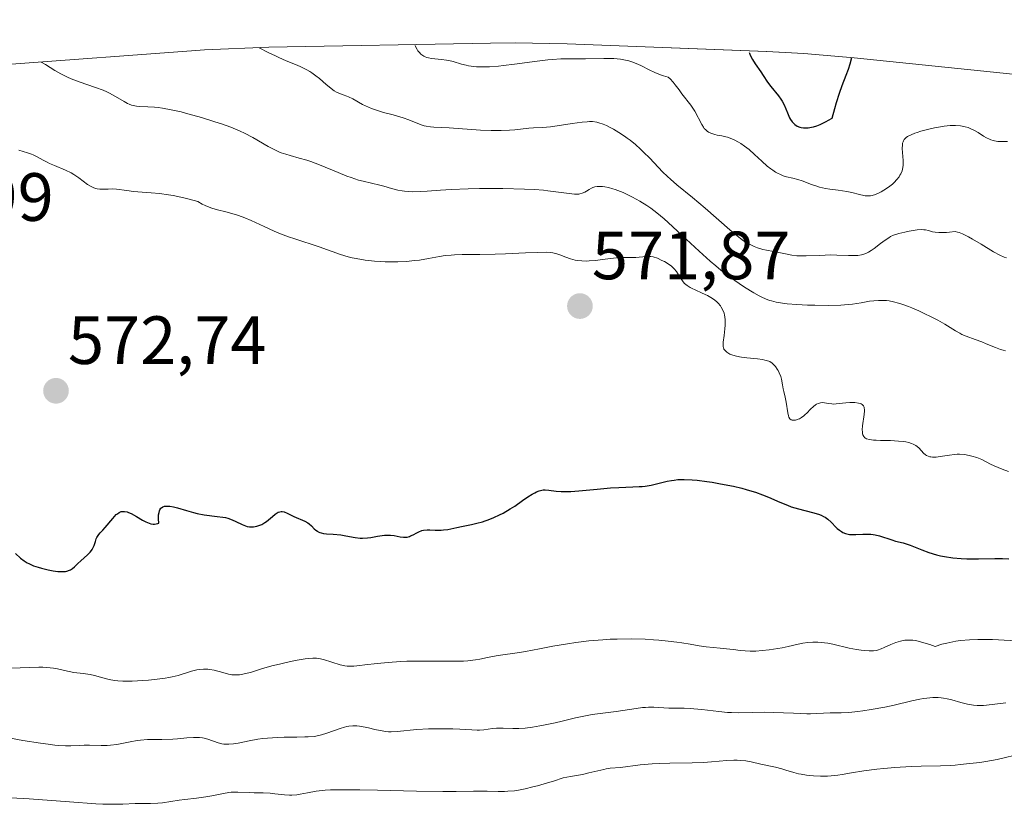
# Model space of a CAD drawing. Units: metres. Extents: x 636131 to 639619, y 4658035 to 4660136.
# Drawn here: x 638064 to 638209, y 4659290 to 4659405 of the extents above; entities that cross this region are included whole.
import ezdxf
from ezdxf.enums import TextEntityAlignment as Align

# ---------------------------------------------------------------- set-up
doc = ezdxf.new("R2010")
doc.units = ezdxf.units.M
doc.header["$MEASUREMENT"] = 0
for name, color, linetype, lineweight in [('Arbolado forestal CxS', 92, 'Continuous', 0), ('Carátula', 7, 'Continuous', 5), ('Curva de nivel maestra', 36, 'Continuous', 30), ('Curva de nivel normal', 36, 'Continuous', 0), ('Punto de cota en terreno', 7, 'Continuous', 0), ('Rótulo de punto de cota en terreno', 19, 'Continuous', 0)]:
    doc.layers.add(name, color=color, linetype=linetype, lineweight=lineweight)
doc.styles.add('Arial', font='txt', dxfattribs={"height": 0.2})

# ---------------------------------------------------------------- blocks, each defined once
blk = doc.blocks.new('*U151')
at = {"layer": 'Arbolado forestal CxS', "color": 92, "linetype": 'Continuous', "lineweight": 0}
blk.add_polyline3d([(638062.8877, 4659398.7979, 566.0532), (638089.361, 4659400.7875, 562.1274), (638091.2694, 4659400.9218, 561.8561), (638100.7265, 4659401.3172, 560.0613), (638133.2865, 4659401.9072, 554.6055), (638136.91, 4659401.94, 554.9092), (638144.5547, 4659401.7938, 555.19), (638173.8347, 4659400.6738, 548.9426), (638179.2706, 4659400.3918, 548.6005), (638186.6737, 4659399.7683, 551.3863), (638223.8102, 4659395.9447, 550.5776), (638245.3942, 4659394.2461, 553.2789), (638265.9355, 4659396.2495, 553.5439), (638313.0163, 4659402.7885, 552.504), (638314.4248, 4659402.9789, 552.6945), (638327.4494, 4659404.2617, 553.8754), (638333.9445, 4659404.5815, 554.4884), (638357.2211, 4659405.3484, 556.364)], dxfattribs=at)
blk = doc.blocks.new('*U168')
at = {"layer": 'Curva de nivel normal', "color": 36, "linetype": 'Continuous', "lineweight": 0}
blk.add_polyline3d([(638210.35, 4659297.4, 590), (638208.69, 4659296.99, 590), (638207.67, 4659296.77, 590), (638206.04, 4659296.47, 590), (638205.12, 4659296.33, 590), (638203.69, 4659296.14, 590), (638202.23, 4659295.99, 590), (638201.5, 4659295.93, 590), (638200.78, 4659295.89, 590), (638199.37, 4659295.84, 590), (638196.53, 4659295.78, 590), (638195.04, 4659295.73, 590), (638192.65, 4659295.58, 590), (638191.05, 4659295.43, 590), (638190.01, 4659295.32, 590), (638188.11, 4659295.07, 590), (638186.31, 4659294.77, 590), (638184.94, 4659294.53, 590), (638184.28, 4659294.44, 590), (638183.3, 4659294.34, 590), (638182.79, 4659294.31, 590), (638181.75, 4659294.3, 590), (638180.73, 4659294.35, 590), (638180.07, 4659294.4, 590), (638179.66, 4659294.45, 590), (638178.9, 4659294.57, 590), (638178.51, 4659294.65, 590), (638177.84, 4659294.82, 590), (638176.67, 4659295.19, 590), (638176.08, 4659295.37, 590), (638175.11, 4659295.61, 590), (638172.98, 4659296.06, 590), (638171.55, 4659296.4, 590), (638170.79, 4659296.54, 590), (638169.95, 4659296.62, 590), (638169.5, 4659296.64, 590), (638169.01, 4659296.64, 590), (638167.98, 4659296.59, 590), (638165.73, 4659296.4, 590), (638164.57, 4659296.31, 590), (638162.87, 4659296.25, 590), (638159.59, 4659296.23, 590), (638158.03, 4659296.18, 590), (638157.03, 4659296.12, 590), (638155.24, 4659295.96, 590), (638152.36, 4659295.58, 590), (638150.85, 4659295.46, 590), (638150.25, 4659295.37, 590), (638149.92, 4659295.3, 590), (638147.7, 4659294.77, 590), (638146.77, 4659294.56, 590), (638145.02, 4659294.23, 590), (638143.96, 4659294.05, 590), (638142.53, 4659293.59, 590), (638141.67, 4659293.32, 590), (638140.17, 4659292.89, 590), (638139.51, 4659292.71, 590), (638138.35, 4659292.44, 590), (638137.38, 4659292.26, 590), (638136.82, 4659292.17, 590), (638135.83, 4659292.08, 590), (638135.33, 4659292.05, 590), (638134.41, 4659292.04, 590), (638132.79, 4659292.1, 590), (638132.02, 4659292.12, 590), (638130.76, 4659292.1, 590), (638128.22, 4659292.04, 590), (638126.3, 4659292.04, 590), (638122.43, 4659292.1, 590), (638116.66, 4659292.25, 590), (638114.1, 4659292.3, 590), (638111.2, 4659292.31, 590), (638109.78, 4659292.27, 590), (638109.01, 4659292.23, 590), (638108.55, 4659292.19, 590), (638107.7, 4659292.08, 590), (638106.41, 4659291.85, 590), (638105.35, 4659291.65, 590), (638104.84, 4659291.57, 590), (638104.1, 4659291.5, 590), (638103.74, 4659291.5, 590), (638103.02, 4659291.54, 590), (638101.61, 4659291.72, 590), (638100.91, 4659291.8, 590), (638099.88, 4659291.86, 590), (638098.55, 4659291.86, 590), (638097.93, 4659291.88, 590), (638096.17, 4659291.97, 590), (638095.54, 4659291.96, 590), (638095.2, 4659291.94, 590), (638094.84, 4659291.89, 590), (638094.06, 4659291.76, 590), (638092.36, 4659291.43, 590), (638091.47, 4659291.27, 590), (638090.11, 4659291.08, 590), (638088.37, 4659290.88, 590), (638087.56, 4659290.78, 590), (638085.11, 4659290.4, 590), (638084.43, 4659290.33, 590), (638083.37, 4659290.29, 590), (638081.87, 4659290.28, 590), (638081.09, 4659290.27, 590), (638079.3, 4659290.19, 590), (638078.04, 4659290.17, 590), (638076.36, 4659290.21, 590), (638075.32, 4659290.26, 590), (638071.44, 4659290.52, 590), (638065.54, 4659290.95, 590), (638062.84, 4659291.1, 590)], dxfattribs=at)
blk = doc.blocks.new('*U169')
at = {"layer": 'Curva de nivel normal', "color": 36, "linetype": 'Continuous', "lineweight": 0}
blk.add_polyline3d([(638211.33, 4659314.12, 580), (638206.99, 4659314.35, 580), (638205.61, 4659314.38, 580), (638204.84, 4659314.37, 580), (638203.6, 4659314.32, 580), (638202.3, 4659314.2, 580), (638201.63, 4659314.11, 580), (638200.72, 4659313.94, 580), (638200.27, 4659313.84, 580), (638199.58, 4659313.67, 580), (638198.57, 4659313.34, 580), (638197.8, 4659313.61, 580), (638196.59, 4659313.99, 580), (638195.74, 4659314.2, 580), (638195.32, 4659314.26, 580), (638195.08, 4659314.28, 580), (638194.68, 4659314.28, 580), (638194.13, 4659314.25, 580), (638193.87, 4659314.21, 580), (638193.47, 4659314.13, 580), (638192.82, 4659313.93, 580), (638192.09, 4659313.63, 580), (638191.08, 4659313.18, 580), (638190.64, 4659312.99, 580), (638190.13, 4659312.81, 580), (638189.9, 4659312.76, 580), (638189.54, 4659312.71, 580), (638188.9, 4659312.7, 580), (638188.15, 4659312.76, 580), (638187.72, 4659312.8, 580), (638187.03, 4659312.9, 580), (638185.97, 4659313.09, 580), (638183.54, 4659313.67, 580), (638182.83, 4659313.8, 580), (638181.85, 4659313.92, 580), (638181.35, 4659313.95, 580), (638180.6, 4659313.95, 580), (638179.87, 4659313.91, 580), (638179.16, 4659313.81, 580), (638178.46, 4659313.68, 580), (638176.97, 4659313.34, 580), (638176.13, 4659313.16, 580), (638174.86, 4659312.94, 580), (638174.19, 4659312.85, 580), (638173.19, 4659312.74, 580), (638172.24, 4659312.67, 580), (638171.8, 4659312.66, 580), (638171.4, 4659312.66, 580), (638170.66, 4659312.69, 580), (638169.96, 4659312.76, 580), (638168.98, 4659312.89, 580), (638168.43, 4659312.96, 580), (638167, 4659313.1, 580), (638164.93, 4659313.31, 580), (638163.94, 4659313.44, 580), (638162.61, 4659313.66, 580), (638161.37, 4659313.88, 580), (638160.65, 4659313.99, 580), (638159.38, 4659314.14, 580), (638157.99, 4659314.27, 580), (638157.22, 4659314.32, 580), (638155.98, 4659314.39, 580), (638153.98, 4659314.44, 580), (638151.89, 4659314.43, 580), (638150.84, 4659314.39, 580), (638149.79, 4659314.33, 580), (638147.74, 4659314.15, 580), (638145.8, 4659313.92, 580), (638144.58, 4659313.74, 580), (638142.42, 4659313.38, 580), (638140.47, 4659313, 580), (638138.43, 4659312.59, 580), (638137.52, 4659312.43, 580), (638134.41, 4659312.02, 580), (638133.59, 4659311.88, 580), (638132.82, 4659311.72, 580), (638131.72, 4659311.48, 580), (638131.09, 4659311.37, 580), (638129.96, 4659311.25, 580), (638129.29, 4659311.2, 580), (638128.54, 4659311.18, 580), (638126.83, 4659311.17, 580), (638122.95, 4659311.19, 580), (638120.99, 4659311.16, 580), (638120.04, 4659311.11, 580), (638118.25, 4659310.99, 580), (638116.64, 4659310.83, 580), (638114.82, 4659310.62, 580), (638114.08, 4659310.54, 580), (638113.19, 4659310.47, 580), (638112.83, 4659310.45, 580), (638112.22, 4659310.46, 580), (638111.88, 4659310.5, 580), (638111.22, 4659310.64, 580), (638108.74, 4659311.43, 580), (638108.08, 4659311.57, 580), (638107.74, 4659311.61, 580), (638107.17, 4659311.62, 580), (638106.49, 4659311.57, 580), (638106.08, 4659311.52, 580), (638104.6, 4659311.26, 580), (638103.08, 4659310.94, 580), (638102.31, 4659310.76, 580), (638101.18, 4659310.48, 580), (638099.67, 4659310.04, 580), (638098.01, 4659309.54, 580), (638097.31, 4659309.36, 580), (638096.7, 4659309.23, 580), (638096.42, 4659309.19, 580), (638095.88, 4659309.16, 580), (638095.53, 4659309.17, 580), (638095.3, 4659309.2, 580), (638094.82, 4659309.28, 580), (638093.95, 4659309.5, 580), (638092.71, 4659309.84, 580), (638092.08, 4659309.95, 580), (638091.77, 4659309.99, 580), (638091.15, 4659310, 580), (638090.55, 4659309.96, 580), (638090.14, 4659309.89, 580), (638089.35, 4659309.71, 580), (638087.4, 4659309.1, 580), (638086.54, 4659308.89, 580), (638086.05, 4659308.79, 580), (638085.5, 4659308.7, 580), (638084.31, 4659308.54, 580), (638083.04, 4659308.4, 580), (638082.2, 4659308.34, 580), (638080.66, 4659308.25, 580), (638080.15, 4659308.24, 580), (638079.28, 4659308.25, 580), (638078.53, 4659308.29, 580), (638078.08, 4659308.35, 580), (638077.26, 4659308.5, 580), (638076.35, 4659308.74, 580), (638075.12, 4659309.08, 580), (638074.48, 4659309.22, 580), (638073.48, 4659309.37, 580), (638072.1, 4659309.53, 580), (638071.4, 4659309.65, 580), (638070.7, 4659309.81, 580), (638069.68, 4659310.04, 580), (638069.1, 4659310.15, 580), (638068.11, 4659310.26, 580), (638067.55, 4659310.29, 580), (638066.94, 4659310.3, 580), (638065.6, 4659310.27, 580), (638062.83, 4659310.14, 580)], dxfattribs=at)
blk = doc.blocks.new('*U170')
at = {"layer": 'Curva de nivel normal', "color": 36, "linetype": 'Continuous', "lineweight": 0}
blk.add_polyline3d([(638061.77, 4659300.07, 585), (638064.59, 4659299.55, 585), (638067.21, 4659299.13, 585), (638068.34, 4659298.98, 585), (638069.32, 4659298.87, 585), (638069.89, 4659298.82, 585), (638070.87, 4659298.76, 585), (638071.66, 4659298.76, 585), (638072.86, 4659298.82, 585), (638073.61, 4659298.86, 585), (638074.39, 4659298.86, 585), (638076.09, 4659298.79, 585), (638076.99, 4659298.8, 585), (638077.45, 4659298.84, 585), (638078.4, 4659298.96, 585), (638080.36, 4659299.34, 585), (638081.37, 4659299.52, 585), (638081.89, 4659299.58, 585), (638082.93, 4659299.66, 585), (638083.62, 4659299.69, 585), (638085.03, 4659299.7, 585), (638086.61, 4659299.74, 585), (638087.31, 4659299.79, 585), (638088.67, 4659299.91, 585), (638089.64, 4659299.97, 585), (638090.25, 4659299.98, 585), (638090.55, 4659299.96, 585), (638090.97, 4659299.91, 585), (638091.25, 4659299.86, 585), (638091.77, 4659299.71, 585), (638093.28, 4659299.2, 585), (638093.82, 4659299.07, 585), (638094.1, 4659299.02, 585), (638094.54, 4659298.99, 585), (638094.85, 4659298.99, 585), (638095.52, 4659299.05, 585), (638096.23, 4659299.16, 585), (638097.82, 4659299.48, 585), (638099.13, 4659299.72, 585), (638099.83, 4659299.82, 585), (638100.55, 4659299.9, 585), (638102.02, 4659299.99, 585), (638102.99, 4659300.01, 585), (638104.83, 4659300.03, 585), (638106, 4659300.05, 585), (638106.51, 4659300.07, 585), (638107.36, 4659300.14, 585), (638108.05, 4659300.26, 585), (638108.47, 4659300.35, 585), (638109.26, 4659300.6, 585), (638111.21, 4659301.31, 585), (638111.86, 4659301.5, 585), (638112.18, 4659301.58, 585), (638112.48, 4659301.63, 585), (638113.07, 4659301.69, 585), (638113.66, 4659301.67, 585), (638114.05, 4659301.63, 585), (638114.89, 4659301.48, 585), (638115.34, 4659301.38, 585), (638116.31, 4659301.14, 585), (638117.08, 4659300.98, 585), (638117.89, 4659300.86, 585), (638118.29, 4659300.83, 585), (638118.71, 4659300.82, 585), (638119.55, 4659300.85, 585), (638122.44, 4659301.13, 585), (638124.19, 4659301.23, 585), (638125.4, 4659301.26, 585), (638126.21, 4659301.26, 585), (638127.74, 4659301.23, 585), (638128.77, 4659301.18, 585), (638130.54, 4659301.08, 585), (638131.3, 4659301.06, 585), (638131.65, 4659301.06, 585), (638132.32, 4659301.11, 585), (638133.56, 4659301.28, 585), (638134.17, 4659301.34, 585), (638134.48, 4659301.36, 585), (638135.12, 4659301.36, 585), (638136.57, 4659301.31, 585), (638137.42, 4659301.31, 585), (638138.37, 4659301.37, 585), (638139.43, 4659301.5, 585), (638140.54, 4659301.68, 585), (638141.29, 4659301.82, 585), (638142.76, 4659302.14, 585), (638143.81, 4659302.39, 585), (638145.77, 4659302.88, 585), (638147.21, 4659303.18, 585), (638148.19, 4659303.33, 585), (638151.71, 4659303.77, 585), (638152.72, 4659303.93, 585), (638154.68, 4659304.25, 585), (638155.6, 4659304.36, 585), (638156.04, 4659304.4, 585), (638156.47, 4659304.42, 585), (638157.28, 4659304.42, 585), (638159.48, 4659304.3, 585), (638160.18, 4659304.28, 585), (638161.72, 4659304.27, 585), (638162.64, 4659304.24, 585), (638163.16, 4659304.2, 585), (638164.3, 4659304.08, 585), (638166.83, 4659303.78, 585), (638168.08, 4659303.67, 585), (638168.66, 4659303.63, 585), (638169.75, 4659303.6, 585), (638171.79, 4659303.66, 585), (638173.52, 4659303.69, 585), (638174.86, 4659303.66, 585), (638177.76, 4659303.53, 585), (638179.72, 4659303.46, 585), (638180.27, 4659303.45, 585), (638181.21, 4659303.48, 585), (638183.16, 4659303.6, 585), (638183.67, 4659303.62, 585), (638184.78, 4659303.61, 585), (638185.9, 4659303.66, 585), (638187.21, 4659303.79, 585), (638187.97, 4659303.89, 585), (638189.2, 4659304.07, 585), (638191.19, 4659304.44, 585), (638192.54, 4659304.74, 585), (638195.16, 4659305.35, 585), (638196.33, 4659305.6, 585), (638196.86, 4659305.7, 585), (638197.36, 4659305.77, 585), (638198.24, 4659305.85, 585), (638199, 4659305.85, 585), (638199.47, 4659305.81, 585), (638199.78, 4659305.77, 585), (638200.36, 4659305.66, 585), (638201.02, 4659305.5, 585), (638202.34, 4659305.13, 585), (638203.32, 4659304.88, 585), (638203.91, 4659304.76, 585), (638204.22, 4659304.72, 585), (638204.74, 4659304.68, 585), (638205.7, 4659304.69, 585), (638206.97, 4659304.8, 585), (638207.74, 4659304.9, 585), (638208.95, 4659305.08, 585)], dxfattribs=at)
blk = doc.blocks.new('*U178')
at = {"layer": 'Curva de nivel normal', "color": 36, "linetype": 'Continuous', "lineweight": 0}
blk.add_polyline3d([(638209.37, 4659339.02, 570), (638208.43, 4659339.37, 570), (638207.25, 4659339.86, 570), (638206.72, 4659340.11, 570), (638205.41, 4659340.78, 570), (638204.72, 4659341.07, 570), (638203.97, 4659341.3, 570), (638203.55, 4659341.39, 570), (638202.88, 4659341.5, 570), (638202.17, 4659341.55, 570), (638201.8, 4659341.55, 570), (638201.44, 4659341.53, 570), (638200.7, 4659341.44, 570), (638199.31, 4659341.21, 570), (638198.71, 4659341.14, 570), (638198.19, 4659341.14, 570), (638197.96, 4659341.16, 570), (638197.81, 4659341.19, 570), (638197.55, 4659341.28, 570), (638197.3, 4659341.39, 570), (638197.15, 4659341.49, 570), (638196.86, 4659341.73, 570), (638196.21, 4659342.45, 570), (638195.92, 4659342.7, 570), (638195.75, 4659342.82, 570), (638195.35, 4659343.04, 570), (638195.12, 4659343.14, 570), (638194.72, 4659343.27, 570), (638194.25, 4659343.37, 570), (638193.91, 4659343.42, 570), (638193.18, 4659343.49, 570), (638192.03, 4659343.56, 570), (638190.55, 4659343.59, 570), (638189.93, 4659343.61, 570), (638189.53, 4659343.63, 570), (638188.92, 4659343.71, 570), (638188.51, 4659343.81, 570), (638188.33, 4659343.91, 570), (638188.23, 4659343.98, 570), (638188.08, 4659344.16, 570), (638187.97, 4659344.4, 570), (638187.93, 4659344.54, 570), (638187.89, 4659344.87, 570), (638187.88, 4659345.12, 570), (638187.93, 4659345.73, 570), (638188.17, 4659347.41, 570), (638188.2, 4659347.92, 570), (638188.2, 4659348.14, 570), (638188.17, 4659348.34, 570), (638188.14, 4659348.45, 570), (638188.05, 4659348.64, 570), (638187.87, 4659348.85, 570), (638187.7, 4659348.95, 570), (638187.58, 4659349, 570), (638187.31, 4659349.08, 570), (638186.76, 4659349.15, 570), (638186.35, 4659349.17, 570), (638186.06, 4659349.16, 570), (638185.46, 4659349.12, 570), (638184.06, 4659348.95, 570), (638183.6, 4659348.93, 570), (638183.38, 4659348.95, 570), (638182.93, 4659349.01, 570), (638182.34, 4659349.11, 570), (638182.05, 4659349.13, 570), (638181.76, 4659349.11, 570), (638181.61, 4659349.08, 570), (638181.39, 4659349, 570), (638181.17, 4659348.89, 570), (638181.02, 4659348.79, 570), (638180.73, 4659348.57, 570), (638180.29, 4659348.17, 570), (638179.74, 4659347.61, 570), (638179.49, 4659347.37, 570), (638179.31, 4659347.21, 570), (638178.97, 4659346.95, 570), (638178.66, 4659346.77, 570), (638178.46, 4659346.69, 570), (638178.09, 4659346.58, 570), (638177.74, 4659346.54, 570), (638177.58, 4659346.56, 570), (638177.43, 4659346.61, 570), (638177.22, 4659346.77, 570), (638177.09, 4659347, 570), (638177.02, 4659347.18, 570), (638176.92, 4659347.62, 570), (638176.7, 4659349.22, 570), (638176.56, 4659349.93, 570), (638176.34, 4659350.75, 570), (638176.25, 4659351.15, 570), (638176.14, 4659351.77, 570), (638176, 4659352.58, 570), (638175.9, 4659352.98, 570), (638175.69, 4659353.52, 570), (638175.52, 4659353.86, 570), (638175.39, 4659354.07, 570), (638175.12, 4659354.46, 570), (638174.81, 4659354.8, 570), (638174.63, 4659354.95, 570), (638174.29, 4659355.15, 570), (638173.83, 4659355.32, 570), (638173.55, 4659355.39, 570), (638173.24, 4659355.45, 570), (638172.51, 4659355.55, 570), (638170.91, 4659355.73, 570), (638170.16, 4659355.82, 570), (638169.82, 4659355.88, 570), (638169.22, 4659356.01, 570), (638168.72, 4659356.16, 570), (638168.44, 4659356.27, 570), (638168.28, 4659356.35, 570), (638167.99, 4659356.52, 570), (638167.77, 4659356.72, 570), (638167.68, 4659356.82, 570), (638167.56, 4659357, 570), (638167.49, 4659357.22, 570), (638167.46, 4659357.34, 570), (638167.43, 4659357.77, 570), (638167.44, 4659358.03, 570), (638167.57, 4659358.99, 570), (638167.7, 4659359.99, 570), (638167.75, 4659360.52, 570), (638167.75, 4659361.04, 570), (638167.74, 4659361.29, 570), (638167.69, 4659361.73, 570), (638167.65, 4659361.95, 570), (638167.57, 4659362.26, 570), (638167.39, 4659362.72, 570), (638167.17, 4659363.14, 570), (638167.03, 4659363.35, 570), (638166.71, 4659363.73, 570), (638166.53, 4659363.91, 570), (638166.23, 4659364.17, 570), (638165.89, 4659364.41, 570), (638165.65, 4659364.56, 570), (638165.15, 4659364.84, 570), (638164.36, 4659365.22, 570), (638163.35, 4659365.67, 570), (638162.91, 4659365.88, 570), (638162.62, 4659366.03, 570), (638162.15, 4659366.33, 570), (638161.78, 4659366.64, 570), (638161.58, 4659366.85, 570), (638161.26, 4659367.29, 570), (638161.05, 4659367.65, 570), (638160.75, 4659368.15, 570), (638160.57, 4659368.4, 570), (638160.25, 4659368.78, 570), (638160.06, 4659368.97, 570), (638159.84, 4659369.16, 570), (638159.35, 4659369.51, 570), (638158.81, 4659369.83, 570), (638158.45, 4659370.01, 570), (638157.78, 4659370.32, 570), (638157.17, 4659370.52, 570), (638156.81, 4659370.58, 570), (638156.59, 4659370.6, 570), (638156.12, 4659370.59, 570), (638154.62, 4659370.44, 570), (638154.17, 4659370.42, 570), (638152.47, 4659370.42, 570), (638151.79, 4659370.38, 570), (638150.52, 4659370.23, 570), (638148.64, 4659370, 570), (638147.77, 4659369.93, 570), (638147.37, 4659369.92, 570), (638146.68, 4659369.93, 570), (638146.07, 4659369.99, 570), (638145.71, 4659370.06, 570), (638145.04, 4659370.24, 570), (638144.34, 4659370.49, 570), (638143.44, 4659370.83, 570), (638143, 4659370.98, 570), (638142.41, 4659371.12, 570), (638142.07, 4659371.16, 570), (638141.47, 4659371.2, 570), (638140.2, 4659371.19, 570), (638138.41, 4659371.11, 570), (638135.48, 4659370.96, 570), (638133.94, 4659370.91, 570), (638131.73, 4659370.89, 570), (638129.1, 4659370.88, 570), (638127.99, 4659370.84, 570), (638127.5, 4659370.8, 570), (638126.61, 4659370.71, 570), (638125.8, 4659370.58, 570), (638124.15, 4659370.28, 570), (638122.83, 4659370.07, 570), (638122.1, 4659369.98, 570), (638120.93, 4659369.87, 570), (638119.66, 4659369.8, 570), (638119, 4659369.78, 570), (638117.79, 4659369.8, 570), (638117.17, 4659369.83, 570), (638116.24, 4659369.9, 570), (638114.87, 4659370.05, 570), (638113.56, 4659370.27, 570), (638112.95, 4659370.4, 570), (638112.36, 4659370.55, 570), (638111.27, 4659370.88, 570), (638108.1, 4659372.02, 570), (638104.54, 4659373.16, 570), (638103.62, 4659373.48, 570), (638102.21, 4659374.02, 570), (638101.49, 4659374.32, 570), (638100.04, 4659374.97, 570), (638098.12, 4659375.85, 570), (638097.19, 4659376.25, 570), (638096.29, 4659376.59, 570), (638095.85, 4659376.74, 570), (638095.42, 4659376.87, 570), (638094.59, 4659377.08, 570), (638092.99, 4659377.48, 570), (638092.19, 4659377.73, 570), (638091.37, 4659378.06, 570), (638090.95, 4659378.27, 570), (638090.31, 4659378.65, 570), (638089.04, 4659379.02, 570), (638088.23, 4659379.22, 570), (638086.7, 4659379.54, 570), (638085.99, 4659379.66, 570), (638084.66, 4659379.84, 570), (638083.47, 4659379.95, 570), (638081.48, 4659380.09, 570), (638080.87, 4659380.14, 570), (638079.86, 4659380.26, 570), (638078.37, 4659380.46, 570), (638077.75, 4659380.5, 570), (638077.14, 4659380.49, 570), (638076.33, 4659380.46, 570), (638075.92, 4659380.47, 570), (638075.52, 4659380.52, 570), (638075.32, 4659380.57, 570), (638075.02, 4659380.67, 570), (638074.72, 4659380.81, 570), (638074.52, 4659380.92, 570), (638074.11, 4659381.18, 570), (638072.82, 4659382.15, 570), (638072.09, 4659382.64, 570), (638071.7, 4659382.86, 570), (638070.87, 4659383.26, 570), (638069.23, 4659383.94, 570), (638068.5, 4659384.25, 570), (638068.18, 4659384.41, 570), (638067.61, 4659384.72, 570), (638066.63, 4659385.29, 570), (638066.14, 4659385.53, 570), (638065.88, 4659385.63, 570), (638065.31, 4659385.82, 570), (638063.99, 4659386.2, 570)], dxfattribs=at)
blk = doc.blocks.new('*U186')
at = {"layer": 'Curva de nivel maestra', "color": 36, "linetype": 'Continuous', "lineweight": 30}
blk.add_polyline3d([(638063.54, 4659326.97, 575), (638064.28, 4659326.29, 575), (638064.79, 4659325.9, 575), (638065.22, 4659325.64, 575), (638065.47, 4659325.51, 575), (638065.88, 4659325.32, 575), (638066.18, 4659325.19, 575), (638066.85, 4659324.96, 575), (638067.33, 4659324.81, 575), (638068.31, 4659324.57, 575), (638069.04, 4659324.44, 575), (638069.73, 4659324.35, 575), (638070.05, 4659324.33, 575), (638070.48, 4659324.33, 575), (638070.86, 4659324.36, 575), (638071.08, 4659324.4, 575), (638071.46, 4659324.53, 575), (638071.62, 4659324.61, 575), (638071.91, 4659324.8, 575), (638072.17, 4659325.02, 575), (638072.68, 4659325.53, 575), (638073.13, 4659325.93, 575), (638074.08, 4659326.77, 575), (638074.5, 4659327.2, 575), (638074.67, 4659327.42, 575), (638074.77, 4659327.57, 575), (638074.94, 4659327.87, 575), (638075.07, 4659328.16, 575), (638075.26, 4659328.74, 575), (638075.39, 4659329.13, 575), (638075.47, 4659329.32, 575), (638075.56, 4659329.49, 575), (638075.78, 4659329.8, 575), (638075.96, 4659330.01, 575), (638076.35, 4659330.43, 575), (638076.69, 4659330.8, 575), (638077.8, 4659332.13, 575), (638078.32, 4659332.69, 575), (638078.48, 4659332.82, 575), (638078.77, 4659333.02, 575), (638079.03, 4659333.13, 575), (638079.21, 4659333.17, 575), (638079.55, 4659333.17, 575), (638079.93, 4659333.1, 575), (638080.14, 4659333.03, 575), (638080.52, 4659332.86, 575), (638081.27, 4659332.43, 575), (638082.15, 4659331.89, 575), (638082.65, 4659331.63, 575), (638083.16, 4659331.43, 575), (638083.42, 4659331.36, 575), (638083.76, 4659331.31, 575), (638083.93, 4659331.3, 575), (638084.18, 4659331.33, 575), (638084.43, 4659331.4, 575), (638084.55, 4659331.45, 575), (638084.52, 4659332.08, 575), (638084.53, 4659332.44, 575), (638084.54, 4659332.66, 575), (638084.6, 4659333.03, 575), (638084.67, 4659333.27, 575), (638084.73, 4659333.4, 575), (638084.87, 4659333.62, 575), (638084.96, 4659333.71, 575), (638085.15, 4659333.84, 575), (638085.38, 4659333.92, 575), (638085.55, 4659333.95, 575), (638085.94, 4659333.96, 575), (638086.19, 4659333.93, 575), (638086.73, 4659333.83, 575), (638087.33, 4659333.68, 575), (638088.64, 4659333.29, 575), (638089.68, 4659333, 575), (638090.2, 4659332.88, 575), (638091.22, 4659332.68, 575), (638093.12, 4659332.44, 575), (638093.96, 4659332.32, 575), (638094.34, 4659332.25, 575), (638094.7, 4659332.16, 575), (638095.34, 4659331.94, 575), (638095.89, 4659331.7, 575), (638096.8, 4659331.25, 575), (638097.31, 4659331.04, 575), (638097.55, 4659330.97, 575), (638097.9, 4659330.9, 575), (638098.08, 4659330.89, 575), (638098.45, 4659330.9, 575), (638098.98, 4659330.99, 575), (638099.27, 4659331.08, 575), (638099.71, 4659331.26, 575), (638100.15, 4659331.52, 575), (638100.37, 4659331.68, 575), (638100.67, 4659331.91, 575), (638101.25, 4659332.43, 575), (638101.68, 4659332.78, 575), (638101.97, 4659332.97, 575), (638102.12, 4659333.04, 575), (638102.33, 4659333.11, 575), (638102.55, 4659333.14, 575), (638102.69, 4659333.14, 575), (638102.99, 4659333.09, 575), (638103.44, 4659332.93, 575), (638104.41, 4659332.44, 575), (638105.99, 4659331.74, 575), (638106.46, 4659331.49, 575), (638106.66, 4659331.35, 575), (638107.01, 4659331.04, 575), (638107.4, 4659330.62, 575), (638107.62, 4659330.43, 575), (638107.85, 4659330.25, 575), (638107.99, 4659330.17, 575), (638108.22, 4659330.08, 575), (638108.39, 4659330.02, 575), (638108.77, 4659329.94, 575), (638109.2, 4659329.89, 575), (638110.16, 4659329.82, 575), (638111.28, 4659329.72, 575), (638112.01, 4659329.6, 575), (638113.41, 4659329.32, 575), (638114.12, 4659329.24, 575), (638114.48, 4659329.23, 575), (638115.22, 4659329.28, 575), (638115.71, 4659329.36, 575), (638116.69, 4659329.54, 575), (638117.38, 4659329.65, 575), (638117.71, 4659329.69, 575), (638118.02, 4659329.7, 575), (638118.6, 4659329.68, 575), (638119.12, 4659329.62, 575), (638120, 4659329.44, 575), (638120.49, 4659329.37, 575), (638120.71, 4659329.37, 575), (638121.04, 4659329.4, 575), (638121.38, 4659329.49, 575), (638121.55, 4659329.56, 575), (638121.92, 4659329.74, 575), (638122.45, 4659330.04, 575), (638122.74, 4659330.19, 575), (638123.21, 4659330.36, 575), (638123.45, 4659330.42, 575), (638123.98, 4659330.47, 575), (638124.35, 4659330.47, 575), (638125.13, 4659330.43, 575), (638125.74, 4659330.41, 575), (638126.05, 4659330.42, 575), (638126.36, 4659330.44, 575), (638127, 4659330.53, 575), (638127.43, 4659330.61, 575), (638128.32, 4659330.81, 575), (638129.02, 4659330.96, 575), (638129.5, 4659331.06, 575), (638130.5, 4659331.25, 575), (638131.28, 4659331.42, 575), (638132.09, 4659331.63, 575), (638132.5, 4659331.76, 575), (638132.92, 4659331.91, 575), (638133.77, 4659332.25, 575), (638134.6, 4659332.65, 575), (638135.15, 4659332.93, 575), (638136.16, 4659333.52, 575), (638136.84, 4659333.96, 575), (638138, 4659334.78, 575), (638138.74, 4659335.3, 575), (638139.38, 4659335.71, 575), (638139.77, 4659335.91, 575), (638140.01, 4659336.02, 575), (638140.44, 4659336.19, 575), (638140.82, 4659336.3, 575), (638141.01, 4659336.33, 575), (638141.31, 4659336.34, 575), (638141.86, 4659336.3, 575), (638142.92, 4659336.16, 575), (638143.65, 4659336.1, 575), (638144.55, 4659336.08, 575), (638145.06, 4659336.1, 575), (638146.24, 4659336.18, 575), (638148.92, 4659336.45, 575), (638150.91, 4659336.64, 575), (638152.11, 4659336.7, 575), (638154.19, 4659336.75, 575), (638155.12, 4659336.8, 575), (638155.56, 4659336.84, 575), (638156, 4659336.89, 575), (638156.85, 4659337.04, 575), (638159.21, 4659337.59, 575), (638159.88, 4659337.72, 575), (638160.23, 4659337.77, 575), (638160.78, 4659337.83, 575), (638161.74, 4659337.85, 575), (638162.91, 4659337.8, 575), (638163.61, 4659337.73, 575), (638165.04, 4659337.56, 575), (638165.82, 4659337.44, 575), (638167.06, 4659337.23, 575), (638168.96, 4659336.85, 575), (638170.2, 4659336.56, 575), (638170.8, 4659336.4, 575), (638171.66, 4659336.15, 575), (638172.2, 4659335.97, 575), (638173.2, 4659335.62, 575), (638174.12, 4659335.25, 575), (638175.75, 4659334.54, 575), (638176.87, 4659334.06, 575), (638177.42, 4659333.86, 575), (638178.51, 4659333.53, 575), (638180.56, 4659333.02, 575), (638181.44, 4659332.76, 575), (638181.84, 4659332.6, 575), (638182.19, 4659332.43, 575), (638182.41, 4659332.3, 575), (638182.8, 4659332.04, 575), (638183.29, 4659331.61, 575), (638184.05, 4659330.82, 575), (638184.21, 4659330.66, 575), (638184.53, 4659330.4, 575), (638184.82, 4659330.2, 575), (638185.02, 4659330.09, 575), (638185.4, 4659329.94, 575), (638185.79, 4659329.83, 575), (638186, 4659329.79, 575), (638186.34, 4659329.76, 575), (638186.94, 4659329.76, 575), (638187.95, 4659329.82, 575), (638188.53, 4659329.84, 575), (638189.14, 4659329.81, 575), (638189.45, 4659329.77, 575), (638189.77, 4659329.71, 575), (638190.4, 4659329.56, 575), (638192.23, 4659328.98, 575), (638192.77, 4659328.82, 575), (638193.88, 4659328.53, 575), (638194.89, 4659328.2, 575), (638195.42, 4659328, 575), (638196.64, 4659327.52, 575), (638197.67, 4659327.15, 575), (638198.78, 4659326.81, 575), (638199.36, 4659326.66, 575), (638199.95, 4659326.54, 575), (638201.16, 4659326.35, 575), (638202.4, 4659326.24, 575), (638203.24, 4659326.2, 575), (638204.92, 4659326.19, 575), (638207.34, 4659326.25, 575), (638208.45, 4659326.26, 575), (638209.42, 4659326.21, 575)], dxfattribs=at)
blk = doc.blocks.new('5PATER')
at = {"layer": 'Carátula', "linetype": 'Continuous', "lineweight": 5}
h = blk.add_hatch(color=250, dxfattribs=at)
edge = h.paths.add_edge_path()
edge.add_ellipse((0, 0.01), major_axis=(-1.33, -1.34), ratio=0.999422, start_angle=0, end_angle=360)

msp = doc.modelspace()

# ---------------------------------------------------------------- linework, layer by layer
at = {"layer": 'Arbolado forestal CxS', "color": 92, "linetype": 'Continuous', "lineweight": 0}
msp.add_polyline3d([(638062.89, 4659398.8, 566.05), (638089.36, 4659400.79, 562.13), (638091.27, 4659400.92, 561.86), (638100.73, 4659401.32, 560.06), (638133.29, 4659401.91, 554.61), (638136.91, 4659401.94, 554.91), (638144.55, 4659401.79, 555.19), (638173.83, 4659400.67, 548.94), (638179.27, 4659400.39, 548.6), (638186.67, 4659399.77, 551.39), (638223.81, 4659395.94, 550.58), (638245.39, 4659394.25, 553.28), (638265.94, 4659396.25, 553.54), (638313.02, 4659402.79, 552.5), (638314.42, 4659402.98, 552.69), (638327.45, 4659404.26, 553.88), (638333.94, 4659404.58, 554.49), (638357.22, 4659405.35, 556.36)], dxfattribs=at)
at = {"layer": 'Curva de nivel maestra', "color": 36, "linetype": 'Continuous', "lineweight": 30}
msp.add_polyline3d([(638171.27, 4659400.51, 550), (638171.29, 4659400.45, 550), (638171.41, 4659400.14, 550), (638171.74, 4659399.51, 550), (638172.15, 4659398.89, 550), (638172.98, 4659397.71, 550), (638173.34, 4659397.17, 550), (638173.98, 4659396.19, 550), (638174.46, 4659395.52, 550), (638175.58, 4659394.17, 550), (638175.93, 4659393.67, 550), (638176.1, 4659393.41, 550), (638176.39, 4659392.84, 550), (638176.88, 4659391.67, 550), (638177.21, 4659390.92, 550), (638177.33, 4659390.71, 550), (638177.57, 4659390.37, 550), (638177.81, 4659390.1, 550), (638177.98, 4659389.96, 550), (638178.33, 4659389.74, 550), (638178.7, 4659389.57, 550), (638178.9, 4659389.51, 550), (638179.24, 4659389.46, 550), (638179.67, 4659389.46, 550), (638179.91, 4659389.48, 550), (638180.42, 4659389.56, 550), (638180.7, 4659389.63, 550), (638181.18, 4659389.77, 550), (638181.7, 4659389.97, 550), (638181.98, 4659390.09, 550), (638182.59, 4659390.4, 550), (638182.92, 4659390.58, 550), (638183.43, 4659390.9, 550), (638183.82, 4659392.33, 550), (638184.07, 4659393.17, 550), (638184.51, 4659394.56, 550), (638184.9, 4659395.67, 550), (638185.52, 4659397.23, 550), (638185.85, 4659398.08, 550), (638186.09, 4659398.87, 550), (638186.32, 4659399.79, 550)], dxfattribs=at)
at = {"layer": 'Curva de nivel normal', "color": 36, "linetype": 'Continuous', "lineweight": 0}
for points in [[(638122.21, 4659401.55, 555), (638122.3, 4659401.34, 555), (638122.51, 4659400.95, 555), (638122.63, 4659400.77, 555), (638122.84, 4659400.51, 555), (638123.07, 4659400.29, 555), (638123.2, 4659400.18, 555), (638123.5, 4659400, 555), (638123.67, 4659399.92, 555), (638123.95, 4659399.81, 555), (638124.15, 4659399.76, 555), (638124.6, 4659399.66, 555), (638125.08, 4659399.59, 555), (638126.09, 4659399.49, 555), (638126.83, 4659399.4, 555), (638127.18, 4659399.35, 555), (638127.82, 4659399.2, 555), (638129.02, 4659398.82, 555), (638129.69, 4659398.65, 555), (638130.06, 4659398.58, 555), (638130.82, 4659398.48, 555), (638131.24, 4659398.45, 555), (638131.94, 4659398.43, 555), (638133.11, 4659398.45, 555), (638134.46, 4659398.54, 555), (638135.2, 4659398.61, 555), (638136.8, 4659398.8, 555), (638140.15, 4659399.25, 555), (638141.7, 4659399.44, 555), (638142.4, 4659399.51, 555), (638143.61, 4659399.58, 555), (638144.31, 4659399.6, 555), (638145.64, 4659399.58, 555), (638147.24, 4659399.58, 555), (638149.93, 4659399.67, 555), (638150.91, 4659399.66, 555), (638151.4, 4659399.64, 555), (638152.39, 4659399.54, 555), (638152.87, 4659399.46, 555), (638153.57, 4659399.3, 555), (638154.02, 4659399.17, 555), (638154.89, 4659398.83, 555), (638155.46, 4659398.57, 555), (638156.56, 4659398.01, 555), (638157.4, 4659397.61, 555), (638158.25, 4659397.24, 555), (638158.69, 4659397.09, 555), (638159.37, 4659396.9, 555), (638159.64, 4659396.68, 555), (638160.12, 4659396.17, 555), (638160.42, 4659395.81, 555), (638160.97, 4659395.04, 555), (638161.39, 4659394.47, 555), (638162.69, 4659392.82, 555), (638163.1, 4659392.23, 555), (638163.28, 4659391.92, 555), (638164.29, 4659389.96, 555), (638164.54, 4659389.57, 555), (638164.67, 4659389.4, 555), (638164.89, 4659389.17, 555), (638165.12, 4659388.98, 555), (638165.29, 4659388.86, 555), (638165.65, 4659388.68, 555), (638166.2, 4659388.49, 555), (638166.57, 4659388.41, 555), (638167.26, 4659388.28, 555), (638167.83, 4659388.16, 555), (638168.09, 4659388.09, 555), (638168.47, 4659387.96, 555), (638169.06, 4659387.7, 555), (638169.68, 4659387.38, 555), (638170.02, 4659387.16, 555), (638170.6, 4659386.77, 555), (638171.24, 4659386.28, 555), (638172.07, 4659385.55, 555), (638173.1, 4659384.59, 555), (638173.91, 4659383.87, 555), (638174.45, 4659383.44, 555), (638174.72, 4659383.25, 555), (638175.12, 4659382.98, 555), (638175.51, 4659382.77, 555), (638175.77, 4659382.65, 555), (638176.27, 4659382.45, 555), (638176.76, 4659382.3, 555), (638177.7, 4659382.08, 555), (638178.39, 4659381.91, 555), (638179.05, 4659381.69, 555), (638180.44, 4659381.15, 555), (638181.2, 4659380.9, 555), (638181.61, 4659380.78, 555), (638182.49, 4659380.59, 555), (638183.11, 4659380.49, 555), (638184.35, 4659380.31, 555), (638185.62, 4659380.12, 555), (638186.33, 4659379.98, 555), (638187.45, 4659379.69, 555), (638188.11, 4659379.53, 555), (638188.31, 4659379.5, 555), (638188.69, 4659379.48, 555), (638189.06, 4659379.51, 555), (638189.31, 4659379.55, 555), (638189.81, 4659379.7, 555), (638190.35, 4659379.92, 555), (638190.63, 4659380.06, 555), (638191.06, 4659380.3, 555), (638191.72, 4659380.74, 555), (638192.29, 4659381.21, 555), (638192.57, 4659381.47, 555), (638192.95, 4659381.87, 555), (638193.27, 4659382.3, 555), (638193.41, 4659382.51, 555), (638193.53, 4659382.73, 555), (638193.71, 4659383.18, 555), (638193.83, 4659383.65, 555), (638193.87, 4659383.98, 555), (638193.89, 4659384.21, 555), (638193.89, 4659384.69, 555), (638193.75, 4659386.46, 555), (638193.76, 4659386.99, 555), (638193.8, 4659387.22, 555), (638193.86, 4659387.43, 555), (638193.91, 4659387.55, 555), (638194.05, 4659387.77, 555), (638194.13, 4659387.87, 555), (638194.32, 4659388.04, 555), (638194.54, 4659388.19, 555), (638195.04, 4659388.45, 555), (638195.61, 4659388.69, 555), (638195.93, 4659388.8, 555), (638196.47, 4659388.97, 555), (638197.44, 4659389.24, 555), (638198.49, 4659389.47, 555), (638199.05, 4659389.58, 555), (638199.92, 4659389.72, 555), (638200.78, 4659389.81, 555), (638201.19, 4659389.83, 555), (638201.58, 4659389.83, 555), (638202.31, 4659389.77, 555), (638203, 4659389.64, 555), (638203.43, 4659389.51, 555), (638203.71, 4659389.4, 555), (638204.26, 4659389.14, 555), (638204.88, 4659388.77, 555), (638205.7, 4659388.26, 555), (638206.11, 4659388.01, 555), (638206.54, 4659387.8, 555), (638206.75, 4659387.71, 555), (638207.08, 4659387.6, 555), (638207.31, 4659387.55, 555), (638207.77, 4659387.48, 555), (638208.23, 4659387.46, 555), (638209.18, 4659387.46, 555)], [(638099.33, 4659401.23, 560), (638100.65, 4659400.55, 560), (638101.69, 4659400.03, 560), (638102.21, 4659399.78, 560), (638103.26, 4659399.33, 560), (638104.65, 4659398.78, 560), (638105.32, 4659398.49, 560), (638106.29, 4659398.01, 560), (638106.76, 4659397.74, 560), (638107.06, 4659397.55, 560), (638107.63, 4659397.13, 560), (638108.17, 4659396.7, 560), (638109.16, 4659395.84, 560), (638109.81, 4659395.28, 560), (638110.11, 4659395.05, 560), (638110.3, 4659394.93, 560), (638110.66, 4659394.72, 560), (638111, 4659394.56, 560), (638111.65, 4659394.33, 560), (638112.16, 4659394.14, 560), (638112.44, 4659394.02, 560), (638113.04, 4659393.71, 560), (638114.49, 4659392.91, 560), (638115.35, 4659392.49, 560), (638115.82, 4659392.3, 560), (638116.84, 4659391.95, 560), (638117.55, 4659391.74, 560), (638118.98, 4659391.36, 560), (638120.45, 4659390.94, 560), (638121.27, 4659390.65, 560), (638122.63, 4659390.09, 560), (638123.23, 4659389.86, 560), (638123.52, 4659389.78, 560), (638123.82, 4659389.71, 560), (638124.46, 4659389.62, 560), (638124.94, 4659389.58, 560), (638127.23, 4659389.46, 560), (638131.8, 4659389.14, 560), (638133.39, 4659389.07, 560), (638134.14, 4659389.06, 560), (638134.83, 4659389.07, 560), (638136.09, 4659389.13, 560), (638136.83, 4659389.19, 560), (638138.92, 4659389.42, 560), (638139.61, 4659389.47, 560), (638140.93, 4659389.54, 560), (638142.11, 4659389.64, 560), (638143.08, 4659389.78, 560), (638145.26, 4659390.1, 560), (638146.76, 4659390.31, 560), (638147.49, 4659390.37, 560), (638147.81, 4659390.39, 560), (638148.26, 4659390.38, 560), (638148.88, 4659390.3, 560), (638149.19, 4659390.23, 560), (638149.83, 4659390.01, 560), (638150.3, 4659389.81, 560), (638150.97, 4659389.49, 560), (638151.32, 4659389.3, 560), (638152.13, 4659388.81, 560), (638152.96, 4659388.26, 560), (638153.36, 4659387.97, 560), (638153.77, 4659387.66, 560), (638154.55, 4659387.01, 560), (638155.29, 4659386.35, 560), (638155.77, 4659385.9, 560), (638156.66, 4659385, 560), (638158.53, 4659383.03, 560), (638159.27, 4659382.32, 560), (638159.69, 4659381.94, 560), (638160.65, 4659381.11, 560), (638162.93, 4659379.24, 560), (638164.79, 4659377.68, 560), (638168.42, 4659374.49, 560), (638169.49, 4659373.6, 560), (638169.99, 4659373.22, 560), (638170.45, 4659372.9, 560), (638170.74, 4659372.71, 560), (638171.29, 4659372.38, 560), (638172.02, 4659372.03, 560), (638172.47, 4659371.85, 560), (638173.26, 4659371.62, 560), (638173.81, 4659371.5, 560), (638174.85, 4659371.32, 560), (638175.64, 4659371.18, 560), (638176.82, 4659370.91, 560), (638177.51, 4659370.78, 560), (638178.28, 4659370.69, 560), (638178.71, 4659370.67, 560), (638179.63, 4659370.66, 560), (638181.66, 4659370.75, 560), (638183.2, 4659370.81, 560), (638184.15, 4659370.8, 560), (638185.86, 4659370.73, 560), (638186.59, 4659370.72, 560), (638186.92, 4659370.72, 560), (638187.22, 4659370.75, 560), (638187.78, 4659370.84, 560), (638188.27, 4659370.99, 560), (638188.58, 4659371.12, 560), (638188.79, 4659371.22, 560), (638189.18, 4659371.46, 560), (638189.64, 4659371.78, 560), (638190.56, 4659372.49, 560), (638191.22, 4659372.99, 560), (638191.76, 4659373.35, 560), (638192.04, 4659373.5, 560), (638192.47, 4659373.7, 560), (638193.22, 4659373.95, 560), (638194.12, 4659374.17, 560), (638194.76, 4659374.3, 560), (638195.93, 4659374.48, 560), (638196.58, 4659374.53, 560), (638196.93, 4659374.52, 560), (638197.16, 4659374.49, 560), (638197.61, 4659374.38, 560), (638198.18, 4659374.21, 560), (638198.59, 4659374.14, 560), (638199.12, 4659374.1, 560), (638199.44, 4659374.09, 560), (638200.23, 4659374.12, 560), (638200.7, 4659374.15, 560), (638201.51, 4659374.24, 560), (638201.84, 4659374.16, 560), (638202.08, 4659374.09, 560), (638202.6, 4659373.89, 560), (638203.46, 4659373.48, 560), (638204.07, 4659373.15, 560), (638205.32, 4659372.42, 560), (638207.15, 4659371.29, 560), (638208.07, 4659370.79, 560), (638208.7, 4659370.5, 560), (638209.03, 4659370.38, 560)], [(638067.29, 4659399.13, 565), (638067.94, 4659398.76, 565), (638069.3, 4659397.9, 565), (638070.17, 4659397.39, 565), (638071.17, 4659396.89, 565), (638071.7, 4659396.65, 565), (638072.86, 4659396.21, 565), (638075.25, 4659395.41, 565), (638076.39, 4659394.99, 565), (638076.92, 4659394.76, 565), (638077.25, 4659394.61, 565), (638077.87, 4659394.28, 565), (638079.48, 4659393.32, 565), (638079.97, 4659393.06, 565), (638080.21, 4659392.95, 565), (638080.56, 4659392.81, 565), (638080.8, 4659392.74, 565), (638081.29, 4659392.65, 565), (638081.8, 4659392.6, 565), (638082.94, 4659392.57, 565), (638083.93, 4659392.52, 565), (638084.48, 4659392.46, 565), (638085.09, 4659392.38, 565), (638086.4, 4659392.13, 565), (638087.83, 4659391.8, 565), (638088.82, 4659391.54, 565), (638090.84, 4659390.98, 565), (638092.81, 4659390.37, 565), (638093.77, 4659390.06, 565), (638095.16, 4659389.55, 565), (638096.5, 4659388.99, 565), (638097.14, 4659388.68, 565), (638098.38, 4659388.04, 565), (638100.65, 4659386.74, 565), (638101.7, 4659386.19, 565), (638102.21, 4659385.96, 565), (638102.54, 4659385.82, 565), (638103.2, 4659385.59, 565), (638103.85, 4659385.39, 565), (638105.2, 4659385.04, 565), (638106.3, 4659384.73, 565), (638106.9, 4659384.54, 565), (638108.17, 4659384.06, 565), (638110.89, 4659382.93, 565), (638112.19, 4659382.4, 565), (638112.8, 4659382.17, 565), (638113.91, 4659381.81, 565), (638114.57, 4659381.63, 565), (638117.05, 4659381.04, 565), (638117.6, 4659380.89, 565), (638118.74, 4659380.56, 565), (638119.66, 4659380.33, 565), (638120.32, 4659380.21, 565), (638120.67, 4659380.16, 565), (638121.22, 4659380.11, 565), (638121.8, 4659380.09, 565), (638123.06, 4659380.11, 565), (638123.97, 4659380.16, 565), (638125.92, 4659380.31, 565), (638127.49, 4659380.42, 565), (638129.98, 4659380.52, 565), (638131.68, 4659380.55, 565), (638135.07, 4659380.55, 565), (638138.25, 4659380.48, 565), (638139.72, 4659380.41, 565), (638141.08, 4659380.31, 565), (638141.71, 4659380.25, 565), (638142.89, 4659380.1, 565), (638144.84, 4659379.82, 565), (638145.61, 4659379.75, 565), (638145.94, 4659379.74, 565), (638146.23, 4659379.76, 565), (638146.41, 4659379.79, 565), (638146.73, 4659379.87, 565), (638147.13, 4659380.03, 565), (638147.36, 4659380.16, 565), (638147.75, 4659380.42, 565), (638148.12, 4659380.63, 565), (638148.31, 4659380.71, 565), (638148.61, 4659380.81, 565), (638148.95, 4659380.87, 565), (638149.14, 4659380.88, 565), (638149.72, 4659380.87, 565), (638150.05, 4659380.83, 565), (638150.61, 4659380.72, 565), (638151.25, 4659380.54, 565), (638151.59, 4659380.43, 565), (638151.96, 4659380.29, 565), (638152.74, 4659379.96, 565), (638153.55, 4659379.58, 565), (638154.11, 4659379.3, 565), (638155.2, 4659378.71, 565), (638156.26, 4659378.06, 565), (638156.8, 4659377.69, 565), (638157.71, 4659377, 565), (638158.76, 4659376.12, 565), (638159.37, 4659375.59, 565), (638160.75, 4659374.32, 565), (638163.93, 4659371.36, 565), (638165.56, 4659369.9, 565), (638166.35, 4659369.22, 565), (638167.1, 4659368.6, 565), (638168.51, 4659367.51, 565), (638169.79, 4659366.6, 565), (638170.57, 4659366.09, 565), (638171.94, 4659365.25, 565), (638172.74, 4659364.81, 565), (638173.11, 4659364.62, 565), (638173.68, 4659364.36, 565), (638174.26, 4659364.15, 565), (638174.56, 4659364.06, 565), (638175.22, 4659363.89, 565), (638175.58, 4659363.82, 565), (638176.17, 4659363.73, 565), (638176.82, 4659363.65, 565), (638178.28, 4659363.53, 565), (638179.84, 4659363.45, 565), (638180.89, 4659363.42, 565), (638182.87, 4659363.41, 565), (638184.73, 4659363.46, 565), (638185.8, 4659363.53, 565), (638186.45, 4659363.6, 565), (638187.7, 4659363.78, 565), (638188.93, 4659364.01, 565), (638189.58, 4659364.1, 565), (638190.27, 4659364.15, 565), (638190.64, 4659364.15, 565), (638191.41, 4659364.11, 565), (638191.82, 4659364.06, 565), (638192.47, 4659363.94, 565), (638193.17, 4659363.75, 565), (638193.66, 4659363.6, 565), (638194.66, 4659363.24, 565), (638195.17, 4659363.04, 565), (638196.19, 4659362.6, 565), (638197.18, 4659362.14, 565), (638197.81, 4659361.83, 565), (638198.96, 4659361.23, 565), (638200.01, 4659360.63, 565), (638201.56, 4659359.68, 565), (638202.2, 4659359.32, 565), (638202.5, 4659359.16, 565), (638203.14, 4659358.87, 565), (638204.45, 4659358.4, 565), (638205.44, 4659358.04, 565), (638206.09, 4659357.78, 565), (638207.43, 4659357.22, 565), (638208.16, 4659356.95, 565), (638208.54, 4659356.83, 565), (638208.93, 4659356.72, 565)]]:
    msp.add_polyline3d(points, dxfattribs=at)

# ---------------------------------------------------------------- block references
at = {"layer": 'Arbolado forestal CxS', "color": 92, "linetype": 'Continuous', "lineweight": 0}
msp.add_blockref('*U151', (0, 0), dxfattribs=at)
at = {"layer": 'Curva de nivel maestra', "color": 36, "linetype": 'Continuous', "lineweight": 30}
msp.add_blockref('*U186', (0, 0), dxfattribs=at)
at = {"layer": 'Curva de nivel normal', "color": 36, "linetype": 'Continuous', "lineweight": 0}
for name in ['*U178', '*U169', '*U170', '*U168']:
    msp.add_blockref(name, (0, 0), dxfattribs=at)
at = {"layer": 'Punto de cota en terreno', "linetype": 'Continuous', "lineweight": 0}
for p in [(638146.41, 4659363.3, 571.87), (638069.47, 4659350.86, 572.74)]:
    msp.add_blockref('5PATER', p, dxfattribs=at)

# ---------------------------------------------------------------- texts
at = {"layer": 'Rótulo de punto de cota en terreno', "color": 19, "linetype": 'Continuous', "lineweight": 0, "style": 'Arial'}
for s, p in [('576,99', (638039.98, 4659373.63)), ('571,87', (638148.17, 4659365.06)), ('572,74', (638071.23, 4659352.62))]:
    msp.add_text(s, height=7, dxfattribs=at).set_placement(p, align=Align.BOTTOM_LEFT)

doc.saveas('drawing.dxf')
